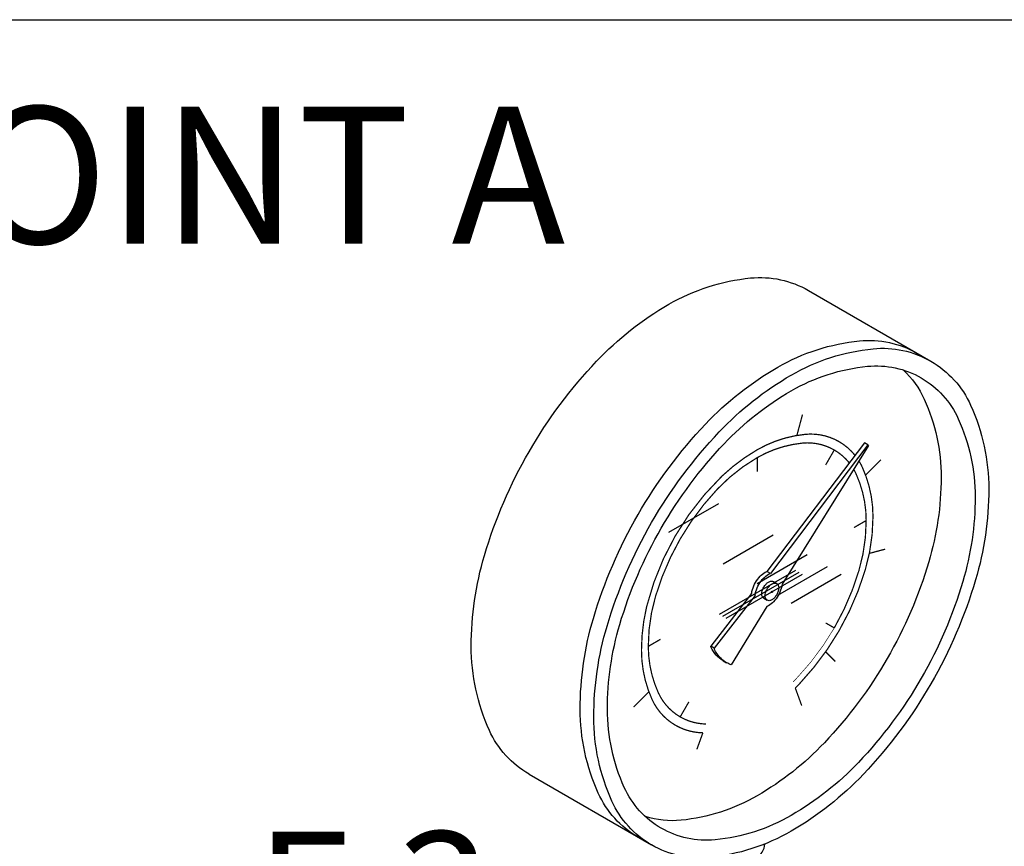
# Model space of a CAD drawing. Extents: x -27 to 66, y -35 to 67.
# Drawn here: x -10 to -2, y 61 to 67 of the extents above; entities that cross this region are included whole.
import ezdxf
from ezdxf.enums import TextEntityAlignment as Align

# ---------------------------------------------------------------- set-up
doc = ezdxf.new("R2010")
doc.units = 0
doc.header["$LTSCALE"] = 1.5
doc.header["$MEASUREMENT"] = 0
doc.layers.get('0').update_dxf_attribs({"linetype": 'CONTINUOUS'})
doc.styles.add('SIMPLEX', font='SIMPLEX.SHX', dxfattribs={"width": 0.875})

msp = doc.modelspace()

# ---------------------------------------------------------------- linework, layer by layer
for p, q in [((-16.2783, 67.4172), (-1.2035, 67.4172)), ((-3.997, 65.2649), (-3.0228, 64.7024)), ((-3.5499, 64.0535), (-4.326, 63.0318)), ((-3.523, 64.038), (-4.2991, 63.0163)), ((-3.5185, 64.0338), (-4.2061, 62.9292)), ((-3.523, 64.038), (-3.5499, 64.0535)), ((-5.107, 63.3425), (-4.7098, 63.5717)), ((-4.674, 63.0925), (-4.2768, 63.3217)), ((-4.4033, 62.9362), (-4.0062, 63.1655)), ((-4.0996, 63.0388), (-4.7064, 62.6885)), ((-4.0728, 63.0233), (-4.6796, 62.673)), ((-4.0459, 63.0078), (-4.6527, 62.6575)), ((-4.2991, 63.0163), (-4.326, 63.0318)), ((-4.2409, 62.8425), (-3.8438, 63.0717)), ((-4.1327, 62.78), (-3.7355, 63.0092)), ((-4.2752, 62.9506), (-4.2484, 62.9351)), ((-4.4477, 62.855), (-4.7734, 62.4365)), ((-4.4208, 62.8395), (-4.7465, 62.421)), ((-4.3517, 62.818), (-4.3249, 62.8025)), ((-4.3278, 62.7524), (-4.6093, 62.2888)), ((-4.7465, 62.421), (-4.7734, 62.4365)), ((-4.6741, 62.3218), (-4.6472, 62.3063)), ((-6.2169, 61.42), (-5.2426, 60.8575))]:
    msp.add_line(p, q)
for points in [[(-6.2169, 61.42, -0.156851), (-6.5326, 61.7686, -0.106617), (-6.6766, 62.4362, -0.072341), (-6.5715, 63.1588, -0.058752), (-6.2169, 63.9833, -0.058752), (-5.6802, 64.7026, -0.072341), (-5.107, 65.155, -0.106617), (-4.4568, 65.3641, -0.156851), (-3.997, 65.2649, -0.156851)], [(-5.3509, 60.92, -0.156851), (-5.6666, 61.2686, -0.106617), (-5.8106, 61.9362, -0.072341), (-5.7055, 62.6588, -0.058752), (-5.3509, 63.4833, -0.058752), (-4.8142, 64.2026, -0.072341), (-4.2409, 64.655, -0.106617), (-3.5908, 64.8641, -0.156851), (-3.131, 64.7649, -0.156851)], [(-3.2433, 64.633, -0.100854), (-3.076, 64.4015, -0.106617), (-2.9419, 63.78, -0.072341), (-3.0398, 63.1072, -0.058752), (-3.3699, 62.3396, -0.058752)], [(-3.523, 64.038, -0.003157), (-3.5185, 64.0338, -0.106617)], [(-4.4477, 62.855, -0.046991), (-4.4413, 62.8872, -0.058752), (-4.4169, 62.944, -0.058752), (-4.3799, 62.9936, -0.072341), (-4.3403, 63.0248, -0.035788), (-4.326, 63.0318, -0.156851)], [(-4.4208, 62.8395, -0.046991), (-4.4145, 62.8717, -0.058752), (-4.39, 62.9285, -0.058752), (-4.353, 62.9781, -0.072341), (-4.3135, 63.0093, -0.035788), (-4.2991, 63.0163, -0.156851)], [(-4.3517, 62.818, -0.156851), (-4.3626, 62.8301, -0.106617), (-4.3676, 62.8531, -0.072341), (-4.364, 62.878, -0.058752), (-4.3517, 62.9064, -0.058752), (-4.3332, 62.9312, -0.072341), (-4.3135, 62.9468, -0.106617), (-4.2911, 62.954, -0.156851), (-4.2752, 62.9506, -0.156851)], [(-4.2061, 62.9292, -0.046991), (-4.2125, 62.897, -0.058752), (-4.2369, 62.8401, -0.058752)], [(-4.2369, 62.8401, -0.058752), (-4.2739, 62.7905, -0.072341), (-4.3135, 62.7593, -0.035788), (-4.3278, 62.7524, -0.156851)], [(-4.6741, 62.3218, -0.156851), (-4.769, 62.4266, -0.005575), (-4.7734, 62.4365, -0.072341)], [(-4.6093, 62.2888, -0.04527), (-4.6472, 62.3063, -0.156851), (-4.7421, 62.4111, -0.005575), (-4.7465, 62.421, -0.072341)], [(-3.3699, 62.3396, -0.058752), (-3.8696, 61.6698, -0.072341), (-4.4033, 61.2487, -0.106617), (-5.0087, 61.054, -0.100854), (-5.2927, 61.0832, -0.156851)], [(-4.674, 60.6763, 0.058752), (-4.5412, 60.6919, 0.072341), (-4.4401, 60.7322, 0.106617), (-4.3647, 60.8005, 0.152859), (-4.3433, 60.8654, 0.105015)]]:
    msp.add_lwpolyline(points, format="xyb")
for points in [[(-3.0228, 62.1391, -0.058752), (-3.5594, 61.4198, -0.072341), (-4.1327, 60.9675, -0.106617), (-4.7829, 60.7583, -0.156851), (-5.2426, 60.8575, -0.156851), (-5.5584, 61.2061, -0.106617), (-5.7024, 61.8737, -0.072341), (-5.5973, 62.5963, -0.058752), (-5.2426, 63.4208, -0.058752), (-4.7059, 64.1401, -0.072341), (-4.1327, 64.5925, -0.106617), (-3.4825, 64.8016, -0.156851), (-3.0228, 64.7024, -0.156851), (-2.707, 64.3538, -0.106617), (-2.563, 63.6862, -0.072341), (-2.6681, 62.9636, -0.058752)], [(-3.0993, 62.1833, -0.058752), (-3.599, 61.5136, -0.072341), (-4.1327, 61.0925, -0.106617), (-4.738, 60.8978, -0.156851), (-5.1661, 60.9901, -0.156851), (-5.46, 61.3146, -0.106617), (-5.5941, 61.9362, -0.072341), (-5.4963, 62.609, -0.058752), (-5.1661, 63.3766, -0.058752), (-4.6664, 64.0463, -0.072341), (-4.1327, 64.4675, -0.106617), (-3.5273, 64.6621, -0.156851), (-3.0993, 64.5698, -0.156851), (-2.8053, 64.2453, -0.106617), (-2.6713, 63.6237, -0.072341), (-2.7691, 62.9509, -0.058752)], [(-4.2484, 62.8467, -0.058752), (-4.2669, 62.8219, -0.072341), (-4.2866, 62.8063, -0.106617), (-4.309, 62.7991, -0.156851), (-4.3249, 62.8025, -0.156851), (-4.3358, 62.8146, -0.106617), (-4.3408, 62.8376, -0.072341), (-4.3371, 62.8625, -0.058752), (-4.3249, 62.8909, -0.058752), (-4.3064, 62.9157, -0.072341), (-4.2866, 62.9313, -0.106617), (-4.2642, 62.9385, -0.156851), (-4.2484, 62.9351, -0.156851), (-4.2375, 62.9231, -0.106617), (-4.2325, 62.9001, -0.072341), (-4.2361, 62.8752, -0.058752)], [(-4.2835, 62.867, -0.058752), (-4.285, 62.865, -0.072341), (-4.2866, 62.8638, -0.106617), (-4.2884, 62.8632, -0.156851), (-4.2897, 62.8635, -0.156851), (-4.2906, 62.8644, -0.106617), (-4.291, 62.8663, -0.072341), (-4.2907, 62.8683, -0.058752), (-4.2897, 62.8706, -0.058752), (-4.2882, 62.8726, -0.072341), (-4.2866, 62.8739, -0.106617), (-4.2848, 62.8745, -0.156851), (-4.2835, 62.8742, -0.156851), (-4.2826, 62.8732, -0.106617), (-4.2822, 62.8714, -0.072341), (-4.2825, 62.8693, -0.058752)]]:
    msp.add_lwpolyline(points, format="xyb", close=True)
at = {"const_width": 0.01}
for points in [[(-4.0436, 64.2787), (-4.0882, 64.1124)], [(-3.8596, 63.878), (-3.7909, 63.9969)], [(-4.4033, 63.9362), (-4.4033, 63.8242)], [(-3.5423, 63.7972), (-3.4205, 63.919)], [(-3.6343, 63.3802), (-3.5373, 63.4362)], [(-3.5122, 63.175), (-3.3862, 63.2087)], [(-3.8596, 62.6223), (-3.7909, 62.5827)], [(-5.2693, 62.4362), (-5.1723, 62.4922)], [(-3.8598, 62.3927), (-3.7829, 62.3158)], [(-5.3861, 61.9534), (-5.2644, 62.0752)], [(-4.1007, 62.1047), (-4.05, 61.9655)], [(-5.0157, 61.8755), (-4.9471, 61.9944)], [(-4.8354, 61.749), (-4.8833, 61.6174)]]:
    msp.add_lwpolyline(points, dxfattribs=at)
for points, const_width in [([(-4.6837, 63.7892, -0.059051), (-4.4033, 63.9987, -0.106617), (-4.0222, 64.1213, -0.156851), (-3.7527, 64.0632, -0.093921), (-3.6256, 63.9538, -0.106617)], 0.01), ([(-4.81, 61.8188, -0.127931), (-5.0157, 61.8755, -0.156851), (-5.1899, 62.0679, -0.106617), (-5.2693, 62.4362, -0.072341), (-5.2114, 62.8349, -0.058752), (-5.0157, 63.2898, -0.058752), (-4.7196, 63.6867, -0.072341), (-4.4033, 63.9362, -0.106617), (-4.0446, 64.0516, -0.156851), (-3.7909, 63.9969, -0.094057), (-3.6712, 63.8937, -0.106617)], 0.01), ([(-3.5952, 63.9106, -0.032621), (-3.5676, 63.8588, -0.106617), (-3.4832, 63.4675, -0.072341), (-3.5448, 63.0439, -0.058752), (-3.7527, 62.5606, -0.058752)], 0.01), ([(-5.2823, 62.7525, -0.140034), (-4.6837, 63.7892, -0.140034)], 0.01), ([(-3.6369, 63.8436, -0.025947), (-3.6167, 63.8046, -0.106617), (-3.5373, 63.4362, -0.072341), (-3.5953, 63.0375, -0.058752), (-3.7909, 62.5827, -0.058752)], 0.01), ([(-4.8354, 61.749, -0.127931), (-5.054, 61.8093, -0.156851), (-5.2391, 62.0136, -0.106617), (-5.3235, 62.405, -0.059051), (-5.2823, 62.7525, -0.058752)], 0.01), ([(-3.7909, 62.5827, -0.058752), (-4.087, 62.1858, -0.008031), (-4.1185, 62.1536, -0.106617)], 0.005), ([(-3.7527, 62.5606, -0.058752), (-4.0673, 62.1389, -0.008031), (-4.1007, 62.1047, -0.106617)], 0.01)]:
    msp.add_lwpolyline(points, format="xyb", dxfattribs=dict(const_width=const_width))

# ---------------------------------------------------------------- texts
at = {"style": 'SIMPLEX'}
for s, height, p in [('POINT A', 1.08904, (-8.7691, 65.6371)), ('F.3', 0.98843, (-7.4572, 59.9757))]:
    msp.add_text(s, height=height, dxfattribs=at).set_placement(p, align=Align.CENTER)

doc.saveas('drawing.dxf')
